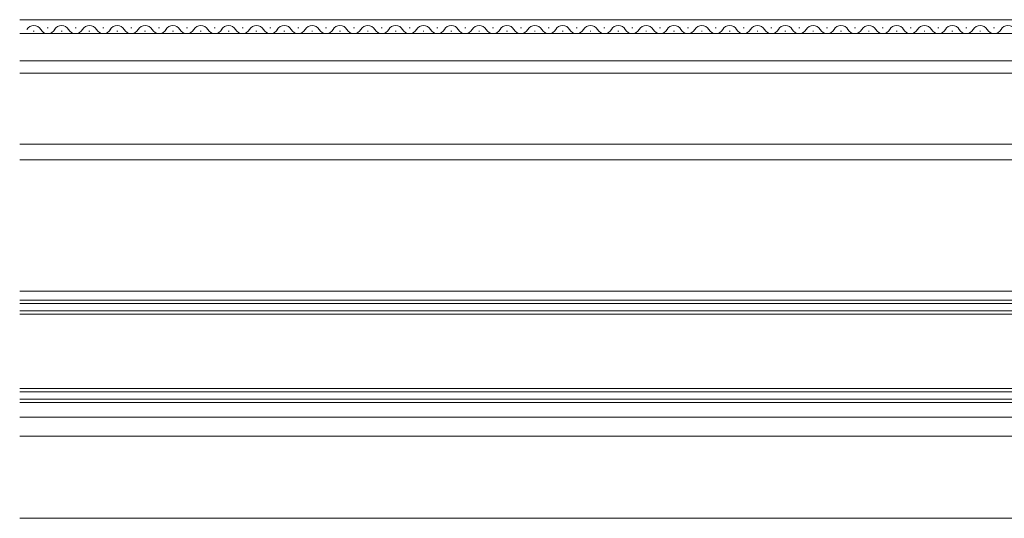
# Model space of a CAD drawing. Extents: x 0 to 5544, y 0 to 8980.
# Drawn here: x 4347 to 4559, y 7092 to 7200 of the extents above; entities that cross this region are included whole.
import ezdxf

# ---------------------------------------------------------------- set-up
doc = ezdxf.new("R2010")
doc.units = 0
doc.layers.add('YKK_12', color=2, linetype='CONTINUOUS', lineweight=13)

msp = doc.modelspace()

# ---------------------------------------------------------------- linework, layer by layer
at = {"layer": 'YKK_12'}
for p, q in [((4648.52, 7199.55), (4346.81, 7199.55)), ((4352.75, 7197.81), (4352.95, 7197.81)), ((4358.75, 7197.81), (4358.95, 7197.81)), ((4364.75, 7197.81), (4364.95, 7197.81)), ((4370.75, 7197.81), (4370.95, 7197.81)), ((4376.75, 7197.81), (4376.95, 7197.81)), ((4382.75, 7197.81), (4382.95, 7197.81)), ((4388.75, 7197.81), (4388.95, 7197.81)), ((4394.75, 7197.81), (4394.95, 7197.81)), ((4400.75, 7197.81), (4400.95, 7197.81)), ((4406.75, 7197.81), (4406.95, 7197.81)), ((4412.75, 7197.81), (4412.95, 7197.81)), ((4418.75, 7197.81), (4418.95, 7197.81)), ((4424.75, 7197.81), (4424.95, 7197.81)), ((4430.75, 7197.81), (4430.95, 7197.81)), ((4436.75, 7197.81), (4436.95, 7197.81)), ((4442.75, 7197.81), (4442.95, 7197.81)), ((4448.75, 7197.81), (4448.95, 7197.81)), ((4454.75, 7197.81), (4454.95, 7197.81)), ((4460.75, 7197.81), (4460.95, 7197.81)), ((4466.75, 7197.81), (4466.95, 7197.81)), ((4472.75, 7197.81), (4472.95, 7197.81)), ((4478.75, 7197.81), (4478.95, 7197.81)), ((4484.75, 7197.81), (4484.95, 7197.81)), ((4490.75, 7197.81), (4490.95, 7197.81)), ((4496.75, 7197.81), (4496.95, 7197.81)), ((4502.75, 7197.81), (4502.95, 7197.81)), ((4508.75, 7197.81), (4508.95, 7197.81)), ((4514.75, 7197.81), (4514.95, 7197.81)), ((4520.75, 7197.81), (4520.95, 7197.81)), ((4526.75, 7197.81), (4526.95, 7197.81)), ((4532.75, 7197.81), (4532.95, 7197.81)), ((4538.75, 7197.81), (4538.95, 7197.81)), ((4544.75, 7197.81), (4544.95, 7197.81)), ((4550.75, 7197.81), (4550.95, 7197.81)), ((4556.75, 7197.81), (4556.95, 7197.81)), ((4644.42, 7196.55), (4346.81, 7196.55)), ((4349.75, 7197.05), (4349.95, 7197.05)), ((4355.75, 7197.05), (4355.95, 7197.05)), ((4361.75, 7197.05), (4361.95, 7197.05)), ((4367.75, 7197.05), (4367.95, 7197.05)), ((4373.75, 7197.05), (4373.95, 7197.05)), ((4379.75, 7197.05), (4379.95, 7197.05)), ((4385.75, 7197.05), (4385.95, 7197.05)), ((4391.75, 7197.05), (4391.95, 7197.05)), ((4397.75, 7197.05), (4397.95, 7197.05)), ((4403.75, 7197.05), (4403.95, 7197.05)), ((4409.75, 7197.05), (4409.95, 7197.05)), ((4415.75, 7197.05), (4415.95, 7197.05)), ((4421.75, 7197.05), (4421.95, 7197.05)), ((4427.75, 7197.05), (4427.95, 7197.05)), ((4433.75, 7197.05), (4433.95, 7197.05)), ((4439.75, 7197.05), (4439.95, 7197.05)), ((4445.75, 7197.05), (4445.95, 7197.05)), ((4451.75, 7197.05), (4451.95, 7197.05)), ((4457.75, 7197.05), (4457.95, 7197.05)), ((4463.75, 7197.05), (4463.95, 7197.05)), ((4469.75, 7197.05), (4469.95, 7197.05)), ((4475.75, 7197.05), (4475.95, 7197.05)), ((4481.75, 7197.05), (4481.95, 7197.05)), ((4487.75, 7197.05), (4487.95, 7197.05)), ((4493.75, 7197.05), (4493.95, 7197.05)), ((4499.75, 7197.05), (4499.95, 7197.05)), ((4505.75, 7197.05), (4505.95, 7197.05)), ((4511.75, 7197.05), (4511.95, 7197.05)), ((4517.75, 7197.05), (4517.95, 7197.05)), ((4523.75, 7197.05), (4523.95, 7197.05)), ((4529.75, 7197.05), (4529.95, 7197.05)), ((4535.75, 7197.05), (4535.95, 7197.05)), ((4541.75, 7197.05), (4541.95, 7197.05)), ((4547.75, 7197.05), (4547.95, 7197.05)), ((4553.75, 7197.05), (4553.95, 7197.05)), ((4638.52, 7190.65), (4346.81, 7190.65)), ((4638.52, 7188.05), (4346.81, 7188.05)), ((4661.52, 7172.75), (4346.81, 7172.75)), ((4661.52, 7169.35), (4346.81, 7169.35)), ((4346.81, 7141.05), (4636.02, 7141.05)), ((4649.02, 7139.05), (4346.81, 7139.05)), ((4649.02, 7138.35), (4346.81, 7138.35)), ((4649.02, 7136.75), (4346.81, 7136.75)), ((4649.02, 7136.05), (4346.81, 7136.05)), ((4649.02, 7120.05), (4346.81, 7120.05)), ((4649.02, 7119.35), (4346.81, 7119.35)), ((4649.02, 7117.75), (4346.81, 7117.75)), ((4649.02, 7117.05), (4346.81, 7117.05)), ((4346.81, 7113.85), (4636.02, 7113.85)), ((4346.81, 7109.75), (4698.31, 7109.75)), ((4346.81, 7092.05), (4692.32, 7092.05))]:
    msp.add_line(p, q, dxfattribs=at)
for centre, start, end in [((4349.85, 7196.59), 29.2025, 150.7975), ((4352.85, 7198.27), 209.2025, 330.7975), ((4355.85, 7196.59), 29.2025, 150.7975), ((4358.85, 7198.27), 209.2025, 330.7975), ((4361.85, 7196.59), 29.2025, 150.7975), ((4364.85, 7198.27), 209.2025, 330.7975), ((4367.85, 7196.59), 29.2025, 150.7975), ((4370.85, 7198.27), 209.2025, 330.7975), ((4373.85, 7196.59), 29.2025, 150.7975), ((4376.85, 7198.27), 209.2025, 330.7975), ((4379.85, 7196.59), 29.2025, 150.7975), ((4382.85, 7198.27), 209.2025, 330.7975), ((4385.85, 7196.59), 29.2025, 150.7975), ((4388.85, 7198.27), 209.2025, 330.7975), ((4391.85, 7196.59), 29.2025, 150.7975), ((4394.85, 7198.27), 209.2025, 330.7975), ((4397.85, 7196.59), 29.2025, 150.7975), ((4400.85, 7198.27), 209.2025, 330.7975), ((4403.85, 7196.59), 29.2025, 150.7975), ((4406.85, 7198.27), 209.2025, 330.7975), ((4409.85, 7196.59), 29.2025, 150.7975), ((4412.85, 7198.27), 209.2025, 330.7975), ((4415.85, 7196.59), 29.2025, 150.7975), ((4418.85, 7198.27), 209.2025, 330.7975), ((4421.85, 7196.59), 29.2025, 150.7975), ((4424.85, 7198.27), 209.2025, 330.7975), ((4427.85, 7196.59), 29.2025, 150.7975), ((4430.85, 7198.27), 209.2025, 330.7975), ((4433.85, 7196.59), 29.2025, 150.7975), ((4436.85, 7198.27), 209.2025, 330.7975), ((4439.85, 7196.59), 29.2025, 150.7975), ((4442.85, 7198.27), 209.2025, 330.7975), ((4445.85, 7196.59), 29.2025, 150.7975), ((4448.85, 7198.27), 209.2025, 330.7975), ((4451.85, 7196.59), 29.2025, 150.7975), ((4454.85, 7198.27), 209.2025, 330.7975), ((4457.85, 7196.59), 29.2025, 150.7975), ((4460.85, 7198.27), 209.2025, 330.7975), ((4463.85, 7196.59), 29.2025, 150.7975), ((4466.85, 7198.27), 209.2025, 330.7975), ((4469.85, 7196.59), 29.2025, 150.7975), ((4472.85, 7198.27), 209.2025, 330.7975), ((4475.85, 7196.59), 29.2025, 150.7975), ((4478.85, 7198.27), 209.2025, 330.7975), ((4481.85, 7196.59), 29.2025, 150.7975), ((4484.85, 7198.27), 209.2025, 330.7975), ((4487.85, 7196.59), 29.2025, 150.7975), ((4490.85, 7198.27), 209.2025, 330.7975), ((4493.85, 7196.59), 29.2025, 150.7975), ((4496.85, 7198.27), 209.2025, 330.7975), ((4499.85, 7196.59), 29.2025, 150.7975), ((4502.85, 7198.27), 209.2025, 330.7975), ((4505.85, 7196.59), 29.2025, 150.7975), ((4508.85, 7198.27), 209.2025, 330.7975), ((4511.85, 7196.59), 29.2025, 150.7975), ((4514.85, 7198.27), 209.2025, 330.7975), ((4517.85, 7196.59), 29.2025, 150.7975), ((4520.85, 7198.27), 209.2025, 330.7975), ((4523.85, 7196.59), 29.2025, 150.7975), ((4526.85, 7198.27), 209.2025, 330.7975), ((4529.85, 7196.59), 29.2025, 150.7975), ((4532.85, 7198.27), 209.2025, 330.7975), ((4535.85, 7196.59), 29.2025, 150.7975), ((4538.85, 7198.27), 209.2025, 330.7975), ((4541.85, 7196.59), 29.2025, 150.7975), ((4544.85, 7198.27), 209.2025, 330.7975), ((4547.85, 7196.59), 29.2025, 150.7975), ((4550.85, 7198.27), 209.2025, 330.7975), ((4553.85, 7196.59), 29.2025, 150.7975), ((4556.85, 7198.27), 209.2025, 330.7975), ((4559.85, 7196.59), 29.2025, 150.7975)]:
    msp.add_arc(centre, 1.72, start, end, dxfattribs=at)

doc.saveas('drawing.dxf')
